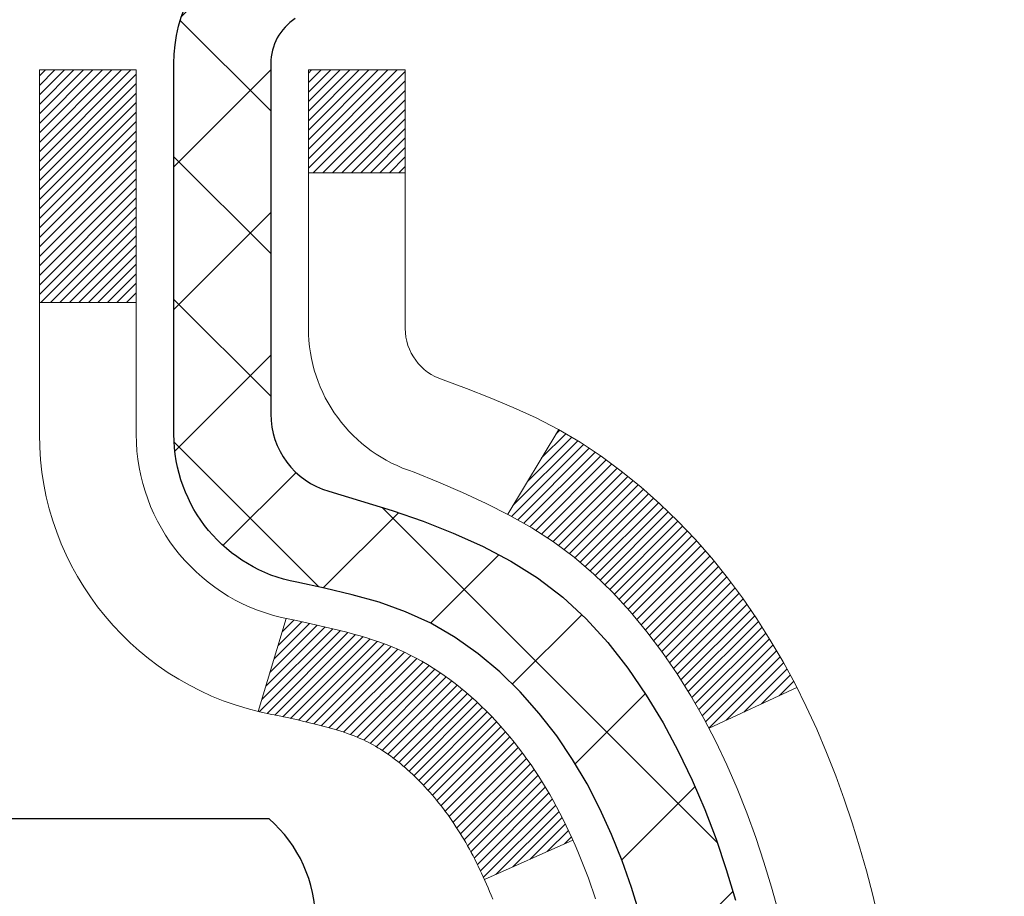
# Model space of a CAD drawing. Extents: x 13 to 3254, y -482 to 1977.
# Drawn here: x 395 to 396, y -458 to -457 of the extents above; entities that cross this region are included whole.
import ezdxf

# ---------------------------------------------------------------- set-up
doc = ezdxf.new("R2010")
doc.units = 0
doc.header["$LTSCALE"] = 5
doc.header["$MEASUREMENT"] = 0
for name, color, linetype, lineweight in [('CONCRETE - H', 130, 'CONTINUOUS', 9), ('DECK COAT - H', 20, 'CONTINUOUS', 20), ('DECK COAT - L', 22, 'CONTINUOUS', 18), ('MIG FOOT - H', 251, 'CONTINUOUS', 20), ('MIG RETAINER - H', 251, 'CONTINUOUS', 20), ('MIG RETAINER - L', 7, 'CONTINUOUS', 30), ('PVC SIDESHEET - H', 170, 'CONTINUOUS', 20), ('PVC SIDESHEET - L', 150, 'CONTINUOUS', 25), ('SCREW - L', 1, 'CONTINUOUS', 25), ('TEXT - 4', 241, 'CONTINUOUS', 25)]:
    doc.layers.add(name, color=color, linetype=linetype, lineweight=lineweight)
doc.dimstyles.get("Standard").update_dxf_attribs({"dimtxt": 0.18, "dimasz": 0.18, "dimexe": 0.18, "dimexo": 0.0625, "dimgap": 0.09, "dimtad": 0, "dimtih": 1, "dimtoh": 1, "dimdec": 4, "dimzin": 0, "dimdsep": 46, "dimtxsty": 'Standard', "dimcen": 0.09, "dimadec": 0, "dimazin": 0, "dimtfac": 1, "dimtdec": 4, "dimtofl": 0, "dimtmove": 0, "dimatfit": 3, "dimfxl": 1, "dimtolj": 1, "dimtzin": 0, "dimarcsym": 0})

msp = doc.modelspace()

# ---------------------------------------------------------------- hatches: boundary and pattern name
at = {"layer": 'CONCRETE - H'}
h = msp.add_hatch(dxfattribs=at)
h.set_pattern_fill('AR-CONC', color=256, scale=0.21)
h.set_pattern_definition([(49.99999999999999, (-0.05306822464388006, 0.04664842413666292), (1.506246383461582, -0.1317794834634497), [0.1575, -1.7325]), (355, (-0.05306822464388006, 0.04664842413666292), (-0.2913778005873, 1.579603480770025), [0.126, -1.386]), (100.45144446, (0.07245230545611991, 0.03566680173666292), (1.214868578126935, 1.447823981034122), [0.1338544031999999, -1.472398435199999]), (46.18420000000002, (-0.05306822464388006, 0.4666484241366629), (2.241206794410302, -0.3475904896654607), [0.2362499999999999, -2.598749999999998]), (96.63563549, (0.1336989398561199, 0.4376824794366629), (1.96279008591588, 2.045649061626556), [0.2007817182, -2.208598895999999]), (351.1841639899999, (-0.05306822464388006, 0.4666484241366629), (1.962790084615023, 2.045649060566979), [0.189, -2.0790000021]), (21, (0.1569317753561199, 0.3616484241366629), (1.25350480944877, -0.8454996703972115), [0.1575, -1.7325]), (326.0000000000001, (0.1569317753561199, 0.3616484241366629), (0.5109621970353216, 1.522815094598391), [0.126, -1.386]), (71.45144474, (0.2613905087561199, 0.2911901187366629), (1.764466991132939, 0.677315420893343), [0.133854399, -1.4723984352]), (37.50000000000001, (-0.05306822464388006, 0.04664842413666292), (0.0255356961663104, 0.6990770930457542), [0, -1.3692, 0, -1.407, 0, -1.39125]), (7.499999999999999, (-0.05306822464388006, 0.04664842413666292), (0.552446028628512, 0.8282645949529565), [0, -0.8021999999999999, 0, -1.3377, 0, -0.53025]), (327.5, (-0.52136822464388, 0.04664842413666292), (1.121027115962059, -0.04736523064219748), [0, -0.525, 0, -1.638, 0, -2.1735]), (317.5, (-0.7313682246438802, 0.04664842413666292), (1.224690955619011, 0.2102204628978672), [0, -0.6825, 0, -1.0878, 0, -1.5435])])
edge = h.paths.add_edge_path()
edge.add_spline(control_points=[(403.4151181821185, -456.3550029278115), (403.6361075558162, -458.142831240586), (400.3682205325109, -458.6810448391601), (397.415853198912, -460.7810010647642), (399.4478707020406, -463.3236784768729), (401.3881000066952, -464.2705438188686), (401.7601269154711, -465.5637336616283), (401.8938215824888, -465.7409073294833)], knot_values=[0, 0, 0, 0, 4.990435306280995, 6.995288023999011, 9.229873296973826, 12.69439548883932, 13.30359426793207, 13.30359426793207, 13.30359426793207, 13.30359426793207], degree=3, periodic=0)
edge.add_line((401.893821582489, -465.7409073294854), (401.4008184144877, -465.7409073294848))
edge.add_line((401.4008184144877, -465.7409073294848), (401.4008168985108, -465.5440573209718))
edge.add_line((401.4008168985108, -465.5440573209718), (400.7311362304671, -465.5440573209718))
edge.add_arc((400.731136230766, -465.5046873186868), 0.0393700022850112, 239.99490622458438, 269.9999995649486, ccw=False)
edge.add_line((400.7114481985108, -465.5387809906193), (400.575687290893, -465.460399394125))
edge.add_arc((400.5205723228475, -465.5558683209702), 0.1102359999983357, 60.00181964696493, 89.99999999899549)
edge.add_line((400.5205723228494, -465.4456323209719), (399.6126143818182, -465.4456323209719))
edge.add_arc((399.6126143818955, -465.4062623203862), 0.03937000058562035, 239.9974528015586, 269.99999988749386, ccw=False)
edge.add_line((399.5929278658421, -465.4403568658707), (398.9128421956594, -465.0477097383011))
edge.add_arc((398.8528422548779, -465.1516328211064), 0.120000000139697, 60.00003268737713, 90.00072379946924)
edge.add_line((398.8528407389558, -465.0316328209763), (398.6414008723744, -465.0316328209761))
edge.add_arc((398.6414008723721, -464.9922628209762), 0.03936999999990576, 225.0000000000585, 270.00000000339173, ccw=False)
edge.add_line((398.6135620783969, -465.0201016149515), (398.4970955542643, -464.903635090819))
edge.add_arc((398.2473935799575, -465.1533370651252), 0.3531319186155959, 44.99999999993478, 76.09799910889446)
edge.add_arc((397.9581089868743, -466.3221068385663), 1.557170273114696, 76.09799910893582, 103.9020008909886)
edge.add_arc((397.6688243937908, -465.1533370651262), 0.3531319186164806, 103.9020008906898, 132.1169401458734)
edge.add_line((397.43199789809, -464.8913917218199), (397.3026558953532, -465.0201016149494))
edge.add_arc((397.2748171013761, -464.9922628209767), 0.03936999999936511, 269.9999999996691, 315.00000000456265, ccw=False)
edge.add_line((397.2748171013758, -465.0316328209761), (395.5639119988938, -465.0316328209761))
edge.add_arc((395.5639119988917, -464.9922628209761), 0.03937000000007629, 180.0000000000827, 270.0000000030608, ccw=False)
edge.add_line((395.5245419988917, -464.9922628209761), (395.5245419988879, -459.0012931953294))
edge.add_arc((395.5639119988878, -459.0012931953293), 0.03936999999990576, 107.30237723725571, 180.0000000001654, ccw=False)
edge.add_arc((395.4245999581196, -458.5540790814928), 0.4290404058596617, 287.302377237187, 306.9749010396746)
edge.add_arc((395.3481136183108, -458.4919709893535), 0.5251995961844776, 309.5666441756461, 345.6920565175267)
edge.add_arc((394.278163431912, -458.2051159625369), 1.632909065609101, 345.2170686115426, 355.1808035833604)
edge.add_arc((394.5473299040893, -458.4390438869754), 1.361411651893433, 4.074979495412111, 18.33505396016116)
edge.add_arc((395.4128592818213, -458.1464889822051), 0.44782540909138, 17.64025593849424, 71.87109708272926)
edge.add_arc((395.5829370503849, -457.6693054179587), 0.06004988997893054, 193.482230655928, 239.2153921071143, ccw=False)
edge.add_line((395.5245419988879, -457.6833056767827), (395.5245419988879, -457.494070627924))
edge.add_line((395.5245419988879, -457.494070627924), (395.4261169988882, -457.494070627924))
edge.add_line((395.4261169988882, -457.494070627924), (395.4261169988882, -457.489518071804))
edge.add_arc((395.4654869988881, -457.4895180718038), 0.03936999999990576, 122.90315213927971, 180.0000000002482, ccw=False)
edge.add_line((395.4441004022524, -457.4564634142752), (395.7593183427082, -457.2525151828022))
edge.add_arc((395.5783462557815, -457.0513651885627), 0.2705775608381628, 311.9773110941081, 358.5307111492312)
edge.add_line((395.8488348540983, -457.0583030996145), (396.1367475343103, -457.0583030996146))
edge.add_arc((396.1379513758537, -456.9807667836777), 0.07754566089429066, 269.1104878121406, 360.8895121878601)
edge.add_line((396.2154876917906, -456.9795629421342), (396.2154876917906, -456.3550055262335))
edge.add_line((396.2154876917906, -456.3550055262335), (403.4151181821185, -456.3550029278117))
h.paths.add_polyline_path([(398.9312864292486, -463.8192781939854), (405.5741435721058, -463.8192781939854), (405.5741435721058, -462.3692781939855), (398.9312864292486, -462.3692781939855)], flags=9)
h.paths.add_polyline_path([(397.1047124412264, -461.2234741487471), (403.6318552983692, -461.2234741487471), (403.6318552983692, -459.7734741487471), (397.1047124412264, -459.7734741487471)], flags=24)
at = {"layer": 'DECK COAT - H'}
h = msp.add_hatch(dxfattribs=at)
h.set_pattern_fill('ANSI31', color=256, scale=0.03937, style=0)
h.set_pattern_definition([(45, (210.9964255199387, -555.5490481865575), (-0.003479849246914297, 0.003479849246914297), [])])
h.paths.add_polyline_path([(395.5154948903352, -457.9976616621439), (395.5136643111536, -457.9963205913826), (395.5118362303975, -457.9950247453772), (395.5100119912821, -457.993774590705), (395.5081929370221, -457.9925705939431), (395.5063806972115, -457.9914133688258), (395.5045797053328, -457.9903048556837), (395.501900382579, -457.9887174634271), (395.498361915643, -457.9867837959644), (395.4948198606356, -457.9850065548078), (395.4921391240379, -457.9837826831665), (395.4902884179684, -457.9829782286116), (395.4883628561519, -457.9821806779258), (395.486348842185, -457.9813853619045), (395.484245983661, -457.980592738776), (395.4820549324515, -457.9798035078218), (395.4797763404285, -457.9790183683233), (395.4774108594636, -457.978238019562), (395.474959517212, -457.9774632794367), (395.4724253674971, -457.976695159933), (395.4698093265615, -457.9759332747576), (395.4671118509223, -457.9751770367217), (395.4643333970969, -457.9744258586363), (395.4614744216029, -457.9736791533127), (395.4585353809572, -457.9729363335619), (395.4555167316777, -457.9721968121952), (395.4524189302815, -457.9714600020237), (395.449241906399, -457.9707248857966), (395.445985422843, -457.9699891276387), (395.442651340553, -457.9692509155329), (395.43924162142, -457.9685084880804), (395.4357582273352, -457.9677600838819), (395.4322031201897, -457.9670039415383), (395.4285782618746, -457.9662382996505), (395.4269579148752, -457.9658737851002, -0.01216223081922373), (395.4170313108141, -457.9637577618487), (395.4373485927579, -457.8956922875744, 0.00498223423146265), (395.4400422344365, -457.8962261682162), (395.4449241390315, -457.8972603820631), (395.4503410756941, -457.8984093702347), (395.4557093194304, -457.8995652588789), (395.4610253894124, -457.9007356428615), (395.4662858048129, -457.9019281170488), (395.4714866516558, -457.9031504752518), (395.4766236758675, -457.9044100725972), (395.4816941288017, -457.9057129771223), (395.4866953377596, -457.9070652062384), (395.4916246300418, -457.9084727773566), (395.4964793329495, -457.9099417078879), (395.5012567737835, -457.9114780152437), (395.5059542798446, -457.913087716835), (395.510569178434, -457.9147768300731), (395.5150987968524, -457.916551372369), (395.5195407586897, -457.9184175381442), (395.5239091041016, -457.9203891707838), (395.5282175655122, -457.9224736007991), (395.5324728730727, -457.9246728456922), (395.5366817569342, -457.9269889229653), (395.540850947248, -457.929423850121), (395.5449870854138, -457.9319795956733), (395.5490861793865, -457.9346521813912), (395.5531415817722, -457.9374359128908), (395.5571514877519, -457.9403277186858), (395.5611140925062, -457.9433245272902), (395.5650275912161, -457.9464232672177), (395.5688901786094, -457.9496208676497), (395.572699901097, -457.9529143680612), (395.5764548593289, -457.9563003410809), (395.5801532840949, -457.9597750814154), (395.583793406185, -457.9633348837712), (395.5873734563889, -457.966976042855), (395.5908916654966, -457.9706948533732), (395.5943462642979, -457.9744876100326), (395.5977354835827, -457.9783506075397), (395.6010575541408, -457.9822801406011), (395.6043107067622, -457.9862725039233), (395.6074931722366, -457.990323992213), (395.610603181354, -457.9944309001767), (395.6136386584411, -457.9985893230681), (395.6165993979966, -458.0027970488381), (395.6194866664152, -458.0070530955217), (395.6223017319434, -458.0113564826332), (395.6250458628287, -458.0157062296876), (395.6277203273181, -458.020101356199), (395.6303263936583, -458.0245408816824), (395.6328653300969, -458.029023825652), (395.6353384048804, -458.0335492076226), (395.6377468862564, -458.0381160471086), (395.6400920424714, -458.0427233636248), (395.6423751417729, -458.0473701766854), (395.6445974524078, -458.0520555058053), (395.6467602426232, -458.0567783704989), (395.6472764110762, -458.057945687172), (395.5825572370457, -458.0868077586819), (395.5816671461341, -458.0848238121244), (395.5804607428667, -458.0821982958021), (395.579236712536, -458.0795975088029), (395.5779948564099, -458.0770215599154), (395.5767351524512, -458.0744707729256), (395.5754577771544, -458.0719456403424), (395.5741625384729, -458.0694461435281), (395.5728492316685, -458.0669722473883), (395.5715176520029, -458.0645239168284), (395.5701675947379, -458.062101116754), (395.5687988551355, -458.0597038120707), (395.5674112284575, -458.0573319676838), (395.5660045099655, -458.054985548499), (395.5645784949214, -458.0526645194217), (395.5631329785869, -458.0503688453575), (395.561667756224, -458.0480984912118), (395.5601826230944, -458.0458534218902), (395.5586773744599, -458.0436336022983), (395.5571513595405, -458.0414384933147), (395.5556016691732, -458.0392649664315), (395.55402858269, -458.0371134337475), (395.5524330320672, -458.0349850398179), (395.5508159492802, -458.0328809291972), (395.5491782663052, -458.0308022464402), (395.547520915118, -458.0287501361018), (395.5458448276946, -458.0267257427369), (395.5441509360109, -458.0247302109), (395.5424401720426, -458.0227646851461), (395.540713467766, -458.0208303100297), (395.5389717551566, -458.018928230106), (395.5372159661907, -458.0170595899295), (395.5354470328439, -458.0152255340552), (395.5336659060969, -458.0134272250061), (395.5318747609304, -458.0116668560725), (395.5300752945907, -458.0099457817576), (395.5282684642638, -458.0082645842328), (395.5264552271354, -458.0066238456691), (395.5246365403916, -458.0050241482377), (395.5228133612182, -458.0034660741096), (395.5209866468012, -458.001950205456), (395.5191573543263, -458.000477124448), (395.5173264409797, -457.9990474132568)])
h.paths.add_polyline_path([(395.2568229669167, -457.4940680295022), (395.3276889669167, -457.494068029502), (395.3276889669167, -457.664397831079), (395.2568229669167, -457.6643978310789)])
h.paths.add_polyline_path([(395.712830932503, -457.920605959357), (395.7013839722982, -457.905342824215), (395.6892117274101, -457.8905906276354), (395.6763052618849, -457.8764902523842), (395.6626557755737, -457.8631835304197), (395.6482544683271, -457.8508122937008), (395.6330932318717, -457.8395166322232), (395.6172107586783, -457.8293188039127), (395.5995634878547, -457.8193994217223), (395.6368243313936, -457.757399019963), (395.6524764799587, -457.7666047464133), (395.6678170092686, -457.7767920264931), (395.6826497634345, -457.7877572134532), (395.6969653608557, -457.7994064781383), (395.7107544164506, -457.8116460426193), (395.724005695634, -457.8244093442165), (395.736703077187, -457.8377017271022), (395.7488332047805, -457.8515298031862), (395.7603959953701, -457.8658611723712), (395.7713944564517, -457.8806543510365), (395.7818315955211, -457.8958678555613), (395.7917104200741, -457.9114602023247), (395.8010339376067, -457.9273899077061), (395.8098052192483, -457.94361552996), (395.8111467748873, -457.9463033672232), (395.7467691513116, -457.9760239695863), (395.7430212852705, -457.9688334137721), (395.7336230322052, -457.9523691355487), (395.7235685527217, -457.9362881372922)])
h.paths.add_polyline_path([(395.4536729669165, -457.4940680295022), (395.5245389669165, -457.4940680295022), (395.5245389669165, -457.5694136406207), (395.4536729669165, -457.5694136406207)])
at = {"layer": 'MIG FOOT - H'}
h = msp.add_hatch(dxfattribs=at)
h.set_pattern_fill('ANSI31', color=256, scale=1.9685, style=0)
h.set_pattern_definition([(45, (-555.9905013666017, -923.9176696533082), (-0.1739924623457148, 0.1739924623457148), [])])
h.paths.add_polyline_path([(395.1846044549172, -457.5921677310721), (395.0206044549172, -457.5921677310721), (395.0206044549176, -458.1546677310721), (395.1846044549176, -458.1546677310721)])
edge = h.paths.add_edge_path()
edge.add_line((395.1846044549176, -458.5296677310721), (395.0206044549179, -458.5296677310721))
edge.add_line((395.0206044549179, -458.5296677310721), (395.0206044549178, -465.136575231072))
edge.add_arc((395.3749344549176, -465.136575231072), 0.3543299999998908, 179.9999999999908, 270.0000000000184)
edge.add_line((395.3749344549178, -465.490905231072), (397.7393544239176, -465.490905231072))
edge.add_line((397.7393544239176, -465.490905231072), (397.7393544239174, -465.326905231072))
edge.add_line((397.7393544239174, -465.326905231072), (395.3749344549178, -465.326905231072))
edge.add_arc((395.3749344549178, -465.136575231072), 0.1903300000000172, 180, 270, ccw=False)
edge.add_line((395.1846044549177, -465.136575231072), (395.1846044549176, -458.5296677310721))
h.paths.add_polyline_path([(398.7081044549174, -465.326905231072), (398.1768574859178, -465.3269052310721), (398.1768574859177, -465.490905231072), (398.7081044549178, -465.490905231072)])
at = {"layer": 'MIG RETAINER - H'}
h = msp.add_hatch(dxfattribs=at)
h.set_pattern_fill('ANSI31', color=256, scale=0.47, style=0)
h.set_pattern_definition([(45, (-555.9905013666017, -894.6165259597522), (-0.04154252339470966, 0.04154252339470967), [])])
h.paths.add_polyline_path([(394.7826044549192, -459.264167731072), (394.7826044549171, -458.5630508239378), (394.8569007891999, -458.4984660058769), (395.0206044549178, -458.4984660058769), (395.0206044549182, -459.264167731072)])
edge = h.paths.add_edge_path()
edge.add_arc((395.5626044549161, -456.8151677310697), 0.07800000000003138, 270.000000000501, 360.0000000000418)
edge.add_line((395.6406044549162, -456.8151677310697), (395.6406044549158, -456.5521677310726))
edge.add_arc((395.660604454916, -456.5521677310724), 0.02000000000020918, 90.00000000195422, 180.0000000006514, ccw=False)
edge.add_line((395.6606044549154, -456.5321677310722), (395.7476044549152, -456.5321677310703))
edge.add_arc((395.7476044549159, -456.5621677310704), 0.03000000000002956, 2.1719870346714742e-10, 90.0000000013028, ccw=False)
edge.add_line((395.7776044549159, -456.5621677310702), (395.7776044549166, -457.0971677310773))
edge.add_arc((395.6206044549166, -457.0971677310775), 0.1569999999999254, -90.00000000033191, 6.230038707144558e-11, ccw=False)
edge.add_line((395.6206044549157, -457.2541677310775), (395.4543441399584, -457.2541677310766))
edge.add_arc((395.4543441399691, -457.3329074161081), 0.07873968503150763, 90.00000000777618, 177.4144840053407)
edge.add_arc((395.2608016809029, -457.3241677310727), 0.114999999999426, 275.2124696741832, 357.41448399788595, ccw=False)
edge.add_arc((395.2694323662282, -457.418774872826), 0.02000000000000517, 160.3257550186187, 275.2124696744299, ccw=False)
edge.add_arc((395.1393853997968, -457.3722772586377), 0.1181095275611714, 340.3257550185371, 642.6342225154141)
edge.add_arc((395.1695935599571, -457.507042642409), 0.02000000000040289, -10.621520467928804, 102.63422251394002, ccw=False)
edge.add_arc((395.1116044549171, -457.496167731071), 0.07899999999997757, 270.0000000008245, 349.3784795304081, ccw=False)
edge.add_line((395.1116044549182, -457.575167731071), (395.037604454917, -457.5751677310721))
edge.add_arc((395.0376044549172, -457.5921677310721), 0.01699999999999591, 90.00000000076633, 180)
edge.add_line((395.0206044549172, -457.5921677310721), (395.0206044549178, -458.1858694562674))
edge.add_line((395.0206044549178, -458.1858694562674), (394.8569007891999, -458.1858694562674))
edge.add_line((394.8569007891999, -458.1858694562674), (394.7826044549178, -458.1212846382071))
edge.add_line((394.7826044549178, -458.1212846382071), (394.7826044549159, -456.562167731073))
edge.add_arc((394.8126044549157, -456.5621677310729), 0.02999999999985903, 90.00000000043423, 180.0000000002171, ccw=False)
edge.add_line((394.8126044549155, -456.532167731073), (394.8776044549157, -456.5321677310724))
edge.add_arc((394.8776044549159, -456.5521677310724), 0.01999999999998181, 0, 90.00000000065143, ccw=False)
edge.add_line((394.8976044549159, -456.5521677310724), (394.8976044549162, -456.8151677310738))
edge.add_arc((394.9756044549162, -456.8151677310737), 0.07799999999997453, 180.0000000000835, 270.0000000004176)
edge.add_line((394.9756044549168, -456.8931677310737), (394.9796044549168, -456.8931677310737))
edge.add_arc((394.9796044549163, -456.8151677310738), 0.07799999999986085, 270.000000000334, 360.0000000001671)
edge.add_line((395.0576044549162, -456.8151677310736), (395.0576044549159, -456.5521677310729))
edge.add_arc((395.0776044549158, -456.5521677310729), 0.01999999999998181, 90.00000000032571, 180, ccw=False)
edge.add_line((395.0776044549157, -456.5321677310729), (395.2190511029721, -456.532167731072))
edge.add_line((395.2190511029721, -456.532167731072), (395.2190511029721, -456.8630629372892))
edge.add_line((395.2190511029721, -456.8630629372892), (395.2383366653698, -456.8823935441911))
edge.add_line((395.2383366653698, -456.8823935441911), (395.2383366653698, -456.9595357937764))
edge.add_line((395.2383366653698, -456.9595357937764), (395.2961933525584, -456.9981069185693))
edge.add_line((395.2961933525584, -456.9981069185693), (395.3540500397471, -456.9595357937764))
edge.add_line((395.3540500397471, -456.9595357937764), (395.3540500397471, -456.8823935441911))
edge.add_line((395.3540500397471, -456.8823935441911), (395.3733356021439, -456.8631079817951))
edge.add_line((395.3733356021439, -456.8631079817951), (395.3733356021439, -456.532167731072))
edge.add_line((395.3733356021439, -456.532167731072), (395.4606044549159, -456.5321677310718))
edge.add_arc((395.4606044549159, -456.5521677310718), 0.01999999999998181, 0, 90, ccw=False)
edge.add_line((395.4806044549159, -456.5521677310718), (395.4806044549162, -456.8151677310699))
edge.add_arc((395.5586044549163, -456.8151677310697), 0.07800000000008822, 180.000000000167, 270.000000000334)
edge.add_line((395.5586044549167, -456.8931677310698), (395.5626044549168, -456.8931677310698))
at = {"layer": 'PVC SIDESHEET - H'}
h = msp.add_hatch(dxfattribs=at)
h.set_pattern_fill('ANSI37', color=256, scale=0.59055, style=0)
h.set_pattern_definition([(45, (210.9964255199338, -444.4075472091323), (-0.05219773870371446, 0.05219773870371446), []), (135, (210.9964255199338, -444.4075472091323), (-0.05219773870371446, -0.05219773870371446), [])])
h.paths.add_polyline_path([(395.355247966917, -457.5633872696992), (395.3552479669168, -457.4895154733821, -0.2544175294253038), (395.4056014963364, -457.3969624323016), (395.6264713585923, -457.2540580730904, 0.4033078353723514), (395.7776044549066, -457.0971677310001), (395.7776044549066, -457.0723177650051, 0.02353096692885778), (395.7784754669155, -457.0538202309517), (395.778475466914, -456.555789730952, 0.4142135623729873), (395.754853466914, -456.5321677309521), (395.3749329671504, -456.5321677309532), (395.3749329671502, -456.473112615407), (395.3995390727079, -456.4534277309609), (395.7379458997904, -456.45342773096, -0.4142135623730915), (395.8481818997906, -456.5636637309597), (395.848181899792, -457.0538202309517, -0.213440768600962), (395.7593153107368, -457.2525125843803), (395.444097370281, -457.4564608158533, 0.2544175294251872), (395.4261139669168, -457.4895154733821), (395.4261139669171, -457.5633872696992), (395.4261139669168, -457.7458453706576, 0.3306422189433676), (395.4680846695434, -457.8023751841043), (395.491844941442, -457.8094467957454), (395.5149025414137, -457.816706960093), (395.5375783216028, -457.824526769851), (395.5597159892681, -457.8331353082654), (395.5811592516688, -457.8427616585823), (395.6017518160638, -457.8536349040476), (395.6213373897116, -457.8659841279076), (395.6397597112695, -457.8800383254498), (395.6569047930695, -457.8959080656355), (395.6727844524825, -457.9133514846558), (395.6874338038575, -457.9320614540786), (395.7008879615429, -457.9517308454721), (395.7131823591045, -457.9720546056561), (395.7243680395449, -457.9928291596156), (395.7345183970237, -458.0139962389388), (395.7437078558773, -458.0355107707601), (395.7520057635997, -458.0573423451502), (395.7594792070835, -458.0794670812473), (395.7661952628728, -458.1018611280785), (395.7722210075116, -458.1245006346709), (395.777623517544, -458.1473617500518), (395.7824698695139, -458.1704206232483), (395.7868271399656, -458.1936534032876), (395.7907624054428, -458.2170362391969), (395.7943427424897, -458.2405452800033), (395.7976352276505, -458.2641566747342), (395.8007069374689, -458.2878465724165), (395.8036249484891, -458.3115911220776), (395.8064563372553, -458.3353664727447, -0.05933499155532457), (395.8064436895456, -458.3493334061423), (395.8036249484891, -458.3730025531908), (395.8007069374689, -458.3967471028519), (395.7976352276505, -458.4204370005342), (395.7943427424897, -458.4440483952651), (395.7907624054428, -458.4675574360715), (395.7868271399656, -458.4909402719808), (395.7824698695139, -458.5141730520201), (395.777623517544, -458.5372319252166), (395.7722210075116, -458.5600930405975), (395.7661952628728, -458.5827325471899), (395.7594792070835, -458.605126594021), (395.7520057635997, -458.6272513301182), (395.7437078558773, -458.6490829045083), (395.7345183970237, -458.6705974363297), (395.7243680395449, -458.6917645156528), (395.7131823591045, -458.7125390696123), (395.7008879615429, -458.7328628297963), (395.6874338038573, -458.7525322211897), (395.6727844524825, -458.7712421906126), (395.6569047930695, -458.7886856096329), (395.6397597112695, -458.8045553498185), (395.6213373897116, -458.8186095473608), (395.6017518160638, -458.8309587712207), (395.5811592516688, -458.8418320166861), (395.5597159892681, -458.851458367003), (395.5375783216028, -458.8600669054173), (395.5149025414137, -458.8678867151754), (395.491844941442, -458.875146879523), (395.4685618144289, -458.8820764817063, 0.3329817396557117), (395.4261139669166, -458.9387483046101), (395.3552479669267, -458.93874830461), (395.3552479669168, -458.923793428771, -0.3608117966093517), (395.4451305809328, -458.8154526913958), (395.4654483976142, -458.8111066983338), (395.4855917802085, -458.8063442355121), (395.5053862946285, -458.8007488331713), (395.5246575067869, -458.7939040215518), (395.5432324788766, -458.7854010948006), (395.5609887771245, -458.7750934027391), (395.5778654559088, -458.7631533453211), (395.5938052894148, -458.7497726238596), (395.6087510518273, -458.7351429396672), (395.6226455173316, -458.719455994057), (395.6354314601128, -458.7029034883417), (395.6470627911067, -458.685666652582), (395.6575787327093, -458.6678465033315), (395.6670579520749, -458.6495069694845), (395.6755793298208, -458.6307117792282), (395.6832217465639, -458.6115246607502), (395.6900640829215, -458.5920093422378), (395.6961852195108, -458.5722295518782), (395.7016640369487, -458.5522490178589), (395.7065794158523, -458.5321314683672), (395.7110096410258, -458.5119394002526), (395.7150193042812, -458.4917070117263), (395.7186593103865, -458.4714402146533), (395.7219799694859, -458.4511436920187), (395.7250315917235, -458.4308221268076), (395.7278644872438, -458.4104802020053), (395.730528966191, -458.3901226005968), (395.7330753387093, -458.3697540055674), (395.7355419657851, -458.3494773268441, 0.06060086340155051), (395.7355539149428, -458.335214575366), (395.7330753387093, -458.314839669701), (395.730528966191, -458.2944710746715), (395.7278644872438, -458.2741134732631), (395.7250315917235, -458.2537715484607), (395.7219799694859, -458.2334499832497), (395.7186593103865, -458.213153460615), (395.7150193042812, -458.192886663542), (395.7110096410258, -458.1726542750158), (395.7065794158523, -458.1524622069011), (395.7016640369487, -458.1323446574095), (395.6961852195108, -458.1123641233901), (395.6900640829215, -458.0925843330306), (395.6832217465639, -458.0730690145181), (395.6755793298208, -458.0538818960401), (395.6670579520749, -458.0350867057839), (395.6575787327093, -458.0167471719369), (395.6470627911067, -457.9989270226864), (395.6354314601128, -457.9816901869266), (395.6226455173316, -457.9651376812113), (395.6087510518273, -457.9494507356011), (395.5938052894148, -457.9348210514088), (395.5778654559088, -457.9214403299472), (395.5609887771245, -457.9095002725292), (395.5432324788766, -457.8991925804677), (395.5246575067869, -457.8906896537165), (395.5053862946285, -457.883844842097), (395.4855917802085, -457.8782494397562), (395.4654483976142, -457.8734869769346), (395.4451305809328, -457.8691409838725, -0.3608117966100778), (395.3552479669168, -457.7608002464973)])

# ---------------------------------------------------------------- linework, layer by layer
at = {"layer": 'DECK COAT - L'}
for p, q in [((395.4536729669165, -457.5694136406207), (395.5245389669165, -457.5694136406207)), ((395.2568229669167, -457.6643978310789), (395.3276889669167, -457.664397831079)), ((395.636827496159, -457.7573937539329), (395.5995450203935, -457.819430150764)), ((395.4373485927579, -457.8956922875744), (395.4170313108141, -457.9637577618487)), ((395.8111833890501, -457.9462864639125), (395.7468477683095, -457.9759876752281)), ((395.64728211221, -458.0579431447025), (395.5825594553742, -458.0868067693992))]:
    msp.add_line(p, q, dxfattribs=at)
for points in [[(395.5885465263872, -458.1010901336806), (395.5874417121326, -458.0983185259807), (395.5863204632055, -458.0955709948722), (395.5851825808738, -458.0928476491437), (395.5840278664058, -458.0901485975838), (395.5828561210698, -458.0874739489811), (395.5816671461341, -458.0848238121244), (395.5804607428667, -458.0821982958021), (395.579236712536, -458.0795975088029), (395.5779948564099, -458.0770215599154), (395.5767351524512, -458.0744707729256), (395.5754577771544, -458.0719456403424), (395.5741625384729, -458.0694461435281), (395.5728492316685, -458.0669722473883), (395.5715176520029, -458.0645239168284), (395.5701675947379, -458.062101116754), (395.5687988551355, -458.0597038120707), (395.5674112284575, -458.0573319676838), (395.5660045099655, -458.054985548499), (395.5645784949214, -458.0526645194217), (395.5631329785869, -458.0503688453575), (395.561667756224, -458.0480984912118), (395.5601826230944, -458.0458534218902), (395.5586773744599, -458.0436336022983), (395.5571513595405, -458.0414384933147), (395.5556016691732, -458.0392649664315), (395.55402858269, -458.0371134337475), (395.5524330320672, -458.0349850398179), (395.5508159492802, -458.0328809291972), (395.5491782663052, -458.0308022464402), (395.547520915118, -458.0287501361018), (395.5458448276946, -458.0267257427369), (395.5441509360109, -458.0247302109), (395.5424401720426, -458.0227646851461), (395.540713467766, -458.0208303100297), (395.5389717551566, -458.018928230106), (395.5372159661907, -458.0170595899295), (395.5354470328439, -458.0152255340552), (395.5336659060969, -458.0134272250061), (395.5318747609304, -458.0116668560725), (395.5300752945907, -458.0099457817576), (395.5282684642638, -458.0082645842328), (395.5264552271354, -458.0066238456691), (395.5246365403916, -458.0050241482377), (395.5228133612182, -458.0034660741096), (395.5209866468012, -458.001950205456), (395.5191573543263, -458.000477124448), (395.5173264409797, -457.9990474132568), (395.5154948903352, -457.9976616621439), (395.5136643111536, -457.9963205913826), (395.5118362303975, -457.9950247453772), (395.5100119912821, -457.993774590705), (395.5081929370221, -457.9925705939431), (395.5063806972115, -457.9914133688258), (395.5045797053328, -457.9903048556837), (395.5027894939373, -457.9892442265741), (395.5010080077197, -457.9882298069755), (395.4992331913741, -457.9872599223668), (395.4974641736819, -457.9863333501193), (395.4957047353042, -457.9854505444342), (395.4939371409531, -457.9846035552786), (395.4921391240379, -457.9837826831665), (395.4902884179684, -457.9829782286116), (395.4883628561519, -457.9821806779258), (395.486348842185, -457.9813853619045), (395.484245983661, -457.980592738776), (395.4820549324515, -457.9798035078218), (395.4797763404285, -457.9790183683233), (395.4774108594636, -457.978238019562), (395.474959517212, -457.9774632794367), (395.4724253674971, -457.976695159933), (395.4698093265615, -457.9759332747576), (395.4671118509223, -457.9751770367217), (395.4643333970969, -457.9744258586363), (395.4614744216029, -457.9736791533127), (395.4585353809572, -457.9729363335619), (395.4555167316777, -457.9721968121952), (395.4524189302815, -457.9714600020237), (395.449241906399, -457.9707248857966), (395.445985422843, -457.9699891276387), (395.442651340553, -457.9692509155329), (395.43924162142, -457.9685084880804), (395.4357582273352, -457.9677600838819), (395.4322031201897, -457.9670039415383), (395.4285782618746, -457.9662382996505), (395.4269579148752, -457.9658737851002, -0.3608117966091343), (395.2568229669167, -457.7608002464974), (395.2568229669167, -457.6643978310789), (395.2568229669167, -457.4940680295022), (395.3276889669167, -457.494068029502), (395.3276889669167, -457.6643978310789), (395.3276889669168, -457.7608002464974, 0.3608117966091343), (395.4400422344365, -457.8962261682162), (395.4449241390315, -457.8972603820631), (395.4503410756941, -457.8984093702347), (395.4557093194304, -457.8995652588789), (395.4610253894126, -457.9007356428615), (395.4662858048129, -457.9019281170488), (395.4714866516558, -457.9031504752518), (395.4766236758675, -457.9044100725972), (395.4816941288017, -457.9057129771223), (395.4866953377596, -457.9070652062384), (395.4916246300418, -457.9084727773566), (395.4964793329495, -457.9099417078879), (395.5012567737835, -457.9114780152437), (395.5059542798446, -457.913087716835), (395.510569178434, -457.9147768300731), (395.5150987968524, -457.916551372369), (395.5195407586897, -457.9184175381442), (395.5239091041016, -457.9203891707838), (395.5282175655122, -457.9224736007991), (395.5324728730727, -457.9246728456922), (395.5366817569342, -457.9269889229653), (395.540850947248, -457.929423850121), (395.5449870854138, -457.9319795956733), (395.5490861793865, -457.9346521813912), (395.5531415817722, -457.9374359128908), (395.5571514877519, -457.9403277186858), (395.5611140925062, -457.9433245272902), (395.5650275912161, -457.9464232672177), (395.5688901786094, -457.9496208676497), (395.572699901097, -457.9529143680612), (395.5764548593289, -457.9563003410809), (395.5801532840949, -457.9597750814154), (395.583793406185, -457.9633348837712), (395.5873734563889, -457.966976042855), (395.5908916654966, -457.9706948533732), (395.5943462642979, -457.9744876100326), (395.5977354835827, -457.9783506075397), (395.6010575541408, -457.9822801406011), (395.6043107067622, -457.9862725039233), (395.6074931722366, -457.990323992213), (395.610603181354, -457.9944309001767), (395.6136386584411, -457.9985893230681), (395.6165993979966, -458.0027970488381), (395.6194866664152, -458.0070530955217), (395.6223017319434, -458.0113564826332), (395.6250458628287, -458.0157062296876), (395.6277203273181, -458.020101356199), (395.6303263936583, -458.0245408816824), (395.6328653300969, -458.029023825652), (395.6353384048804, -458.0335492076226), (395.6377468862564, -458.0381160471086), (395.6400920424714, -458.0427233636248), (395.6423751417729, -458.0473701766854), (395.6445974524078, -458.0520555058053), (395.6467602426232, -458.0567783704989), (395.648864780666, -458.0615377902808), (395.6509123347834, -458.0663327846655), (395.6529041732223, -458.0711623731677), (395.65484156423, -458.0760255753019), (395.6567257760535, -458.0809214105826), (395.6585580769398, -458.0858488985244), (395.6603397351359, -458.0908070586419), (395.6620720188889, -458.0957949104496), (395.6637561964457, -458.100811473462)], [(395.7976460295247, -458.1107852936898), (395.7925803437502, -458.0923393377122), (395.787061813233, -458.0740310713897), (395.7810650878792, -458.0558919314643), (395.7745648175947, -458.0379533546784), (395.7675356522856, -458.020246777774), (395.7599522418579, -458.0028036374933), (395.7517892362176, -457.9856553705787), (395.7430212852705, -457.9688334137721), (395.7336230322052, -457.9523691355487), (395.7235685527217, -457.9362881372922), (395.712830932503, -457.920605959357), (395.7013839722982, -457.905342824215), (395.6892117274101, -457.8905906276354), (395.6763052618849, -457.8764902523842), (395.6626557755737, -457.8631835304197), (395.6482544683271, -457.8508122937008), (395.6330932318717, -457.8395166322232), (395.6172107586783, -457.8293188039127), (395.6007214984568, -457.8200503297215), (395.5837468086131, -457.8115253388257), (395.5664080465525, -457.8035579604016), (395.5488265696808, -457.7959623236251), (395.5311237354028, -457.7885525576724, -0.3282898029372552), (395.4536729669165, -457.6833047344617), (395.4536729669165, -457.4940680295022), (395.5245389669165, -457.4940680295022), (395.5245389669165, -457.6833030783608, 0.3282883506354047), (395.5521997585464, -457.7208915252475), (395.5694726996398, -457.7274175220423), (395.5866492958142, -457.7341319021107), (395.6036332021507, -457.7412230487262), (395.6203280737301, -457.7488793451622), (395.6366375656339, -457.7572891746924), (395.6524764799587, -457.7666047464133), (395.6678170092686, -457.7767920264931), (395.6826497634345, -457.7877572134532), (395.6969653608557, -457.7994064781383), (395.7107544164506, -457.8116460426193), (395.724005695634, -457.8244093442165), (395.736703077187, -457.8377017271022), (395.7488332047805, -457.8515298031862), (395.7603959953701, -457.8658611723712), (395.7713944564517, -457.8806543510365), (395.7818315955211, -457.8958678555613), (395.7917104200741, -457.9114602023247), (395.8010339376067, -457.9273899077061), (395.8098052192483, -457.94361552996), (395.8180324638037, -457.9600990017195), (395.8257326795122, -457.9768080528571), (395.8329237428968, -457.9937109846384), (395.8396240071177, -458.0107775838309), (395.8458563828787, -458.0279918413683), (395.8516463129847, -458.0453456398043), (395.8570192673846, -458.0628309462891), (395.862000716027, -458.0804397279726), (395.8666161288609, -458.0981639520051), (395.8708909758349, -458.1159955855366)]]:
    msp.add_lwpolyline(points, format="xyb", dxfattribs=at)
at = {"layer": 'MIG RETAINER - L'}
msp.add_lwpolyline([(395.2505999266813, -457.4120414323444, 3.888295204768812), (395.1652190376934, -457.4875269165711, -0.5387583055402678), (395.1892508837001, -457.5107290530314, -0.3609021040651776), (395.1116044549182, -457.575167731071), (395.037604454917, -457.5751677310721, 0.414213562369066), (395.0206044549172, -457.5921677310721), (395.0206044549178, -458.1858694562674), (394.8569007891999, -458.1858694562674), (394.7826044549178, -458.1212846382071), (394.7826044549159, -456.562167731073, -0.4142135623706347)], format="xyb", dxfattribs=at)
at = {"layer": 'PVC SIDESHEET - L'}
for points in [[(395.6961852195108, -458.1123641233901), (395.6900640829215, -458.0925843330306), (395.6832217465639, -458.0730690145181), (395.6755793298208, -458.0538818960401), (395.6670579520749, -458.0350867057839), (395.6575787327093, -458.0167471719369), (395.6470627911067, -457.9989270226864), (395.6354314601128, -457.9816901869266), (395.6226455173316, -457.9651376812113), (395.6087510518273, -457.9494507356011), (395.5938052894148, -457.9348210514088), (395.5778654559088, -457.9214403299472), (395.5609887771245, -457.9095002725292), (395.5432324788766, -457.8991925804677), (395.5246575067869, -457.8906896537165), (395.5053862946285, -457.883844842097), (395.4855917802085, -457.8782494397562), (395.4654483976142, -457.8734869769346), (395.4451305809328, -457.8691409838725, -0.3608117966098974), (395.3552479669168, -457.7608002464974), (395.355247966917, -457.5633872696992), (395.3552479669168, -457.4895154733823, -0.2544175294253872), (395.4056014963363, -457.3969624323017)], [(395.444097370281, -457.4564608158533, 0.2544175294253872), (395.4261139669168, -457.489515473382), (395.4261139669171, -457.5633872696992), (395.4261139669168, -457.7458453706582, 0.3329817396499346), (395.4685618144288, -457.802517193562), (395.491844941442, -457.8094467957454), (395.5149025414137, -457.816706960093), (395.5375783216028, -457.824526769851), (395.5597159892681, -457.8331353082654), (395.5811592516688, -457.8427616585823), (395.6017518160638, -457.8536349040476), (395.6213373897116, -457.8659841279076), (395.6397597112695, -457.8800383254498), (395.6569047930695, -457.8959080656355), (395.6727844524825, -457.9133514846558), (395.6874338038575, -457.9320614540786), (395.7008879615429, -457.9517308454721), (395.7131823591045, -457.9720546056561), (395.7243680395449, -457.9928291596156), (395.7345183970237, -458.0139962389388), (395.7437078558773, -458.0355107707601), (395.7520057635997, -458.0573423451502), (395.7594792070835, -458.0794670812473), (395.7661952628728, -458.1018611280785)]]:
    msp.add_lwpolyline(points, format="xyb", dxfattribs=at)
at = {"layer": 'SCREW - L'}
msp.add_line((395.4248947751955, -458.0424521634074), (395.1846044549167, -458.0424521634074), dxfattribs=at)
msp.add_arc((395.359704320512, -458.1173802974527), 0.09931777611984201, 311.0245651776143, 48.97543482238565, dxfattribs=at)

# ---------------------------------------------------------------- leaders
at = {"layer": 'TEXT - 4'}
msp.add_leader([(391.4234690831082, -457.9571822616984), (397.1488990327308, -446.3622277123552), (397.3354682057453, -446.3622277123552)], dimstyle='Standard', override={"dimasz": 0.3}, dxfattribs=at)

doc.saveas('drawing.dxf')
